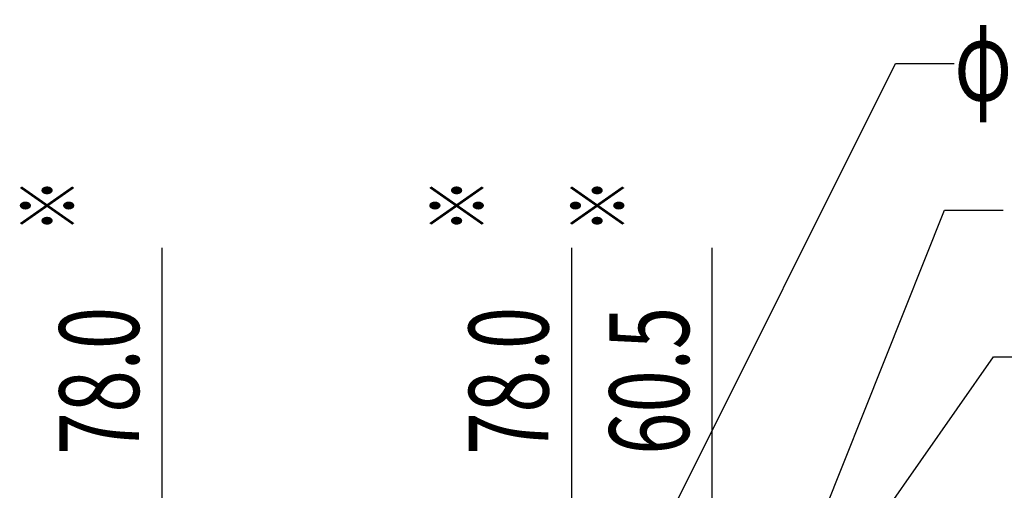
# Model space of a CAD drawing. Extents: x -1350 to 1350, y -4288 to 4200.
# Drawn here: x -598 to -94, y -1743 to -1503 of the extents above; entities that cross this region are included whole.
import ezdxf
from ezdxf.enums import TextEntityAlignment as Align

# ---------------------------------------------------------------- set-up
doc = ezdxf.new("R2010")
doc.units = 0
doc.header["$LTSCALE"] = 190.5
doc.header["$MEASUREMENT"] = 0
doc.layers.add('DIMNSIONS', color=7, linetype='CONTINUOUS')
doc.styles.get("Standard").update_dxf_attribs({"font": 'txt', "bigfont": 'BIGFONT.SHX'})

msp = doc.modelspace()

# ---------------------------------------------------------------- linework, layer by layer
at = {"layer": 'DIMNSIONS', "color": 7, "linetype": 'Continuous'}
for p, q in [((-297.23, -1819.45), (-150, -1525)), ((-150, -1525), (-120, -1525)), ((-197.4, -1781.36), (-125, -1600)), ((-125, -1600), (-95, -1600)), ((-525, -1786), (-525, -1619.17)), ((-315.62, -1786), (-315.62, -1619.17)), ((-243.75, -1794.75), (-243.75, -1619.17)), ((-201.56, -1820.08), (-100, -1675)), ((-100, -1675), (-70, -1675))]:
    msp.add_line(p, q, dxfattribs=at)

# ---------------------------------------------------------------- texts
at = {"layer": 'DIMNSIONS', "color": 7, "width": 0.7}
msp.add_text('φ12.4', height=40.721, dxfattribs=at).set_placement((-120, -1503.33), align=Align.TOP_LEFT)
for s, height, p in [('※', 28.5, (-597.59, -1611.23)), ('※', 28.5, (-388.21, -1611.23)), ('※', 28.5, (-316.34, -1611.23)), ('78.0', 40.721, (-577.63, -1725)), ('78.0', 40.721, (-368.25, -1725)), ('60.5', 40.721, (-296.38, -1725))]:
    msp.add_text(s, height=height, rotation=90, dxfattribs=at).set_placement(p, align=Align.TOP_LEFT)

doc.saveas('drawing.dxf')
